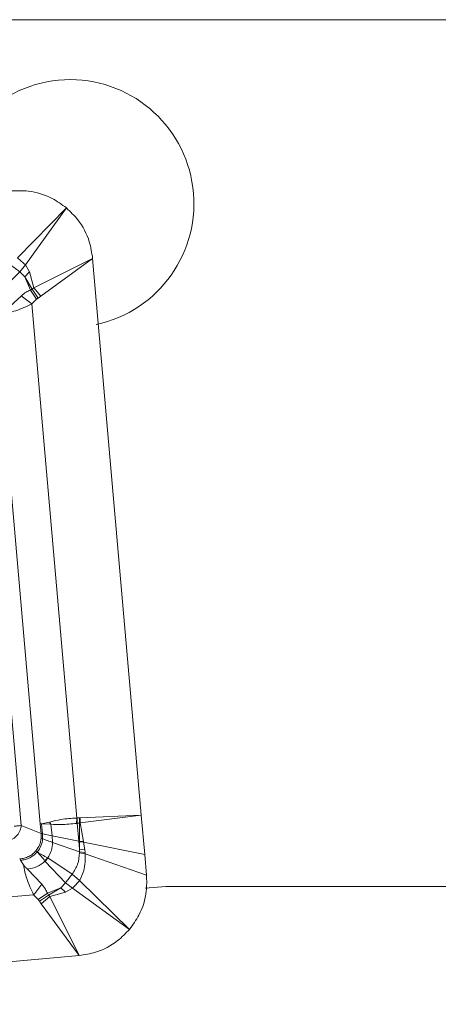
# Model space of a CAD drawing. Units: millimetres. Extents: x 5 to 292, y 5 to 205.
# Drawn here: x 57 to 61, y 86 to 93 of the extents above; entities that cross this region are included whole.
import ezdxf

# ---------------------------------------------------------------- set-up
doc = ezdxf.new("R2010")
doc.units = ezdxf.units.MM

msp = doc.modelspace()

# ---------------------------------------------------------------- linework, layer by layer
at = {"color": 7, "linetype": 'Continuous', "lineweight": 15}
for p, q in [((61.1262, 93.4668), (52.4614, 93.4668)), ((57.48, 91.5434), (57.8742, 91.9466)), ((57.5425, 91.4863), (57.8742, 91.9466)), ((58.0862, 91.5393), (57.6097, 91.3019)), ((57.6671, 91.233), (58.0862, 91.5393)), ((58.0862, 91.5393), (58.4795, 87.0434)), ((57.5425, 91.4863), (57.4979, 91.4307)), ((57.5752, 91.4294), (57.5425, 91.4863)), ((57.3275, 91.2655), (57.4979, 91.4307)), ((57.4979, 91.4307), (57.5382, 91.3908)), ((57.5382, 91.3908), (57.5752, 91.4294)), ((57.5382, 91.3908), (57.5825, 91.2826)), ((57.5382, 91.3908), (57.5971, 91.2908)), ((57.6097, 91.3019), (57.5752, 91.4294)), ((57.5972, 91.2908), (57.5825, 91.2826)), ((57.5972, 91.2908), (57.6097, 91.3019)), ((57.6471, 91.2183), (57.5972, 91.2908)), ((57.6671, 91.233), (57.6097, 91.3019)), ((57.5098, 91.2369), (57.387, 91.1236)), ((57.5825, 91.2826), (57.6333, 91.2091)), ((57.5948, 91.1718), (57.6333, 91.2091)), ((57.6333, 91.2091), (57.6471, 91.2183)), ((57.6471, 91.2183), (57.6671, 91.233)), ((57.5948, 91.1718), (57.9581, 87.0194)), ((57.3046, 91.0591), (57.6622, 86.9719)), ((57.5092, 86.9586), (57.1583, 90.9692)), ((57.9581, 87.0194), (57.9569, 86.9762)), ((57.9581, 87.0194), (57.96, 87.0195)), ((57.9849, 87.0208), (57.9788, 87.0206)), ((58.4795, 87.0434), (57.9848, 86.9794)), ((57.9848, 86.9794), (57.9849, 87.0208)), ((58.4795, 87.0434), (57.9849, 87.0208)), ((58.4795, 87.0434), (58.5075, 86.724)), ((57.5092, 86.9586), (57.6689, 86.8955)), ((57.6622, 86.9719), (57.6689, 86.8955)), ((57.7371, 86.9868), (57.6735, 86.9729)), ((57.6807, 86.893), (57.6735, 86.9729)), ((57.7492, 86.9689), (57.6735, 86.9729)), ((57.7492, 86.9689), (57.7371, 86.9868)), ((57.7492, 86.9689), (57.7592, 86.8759)), ((57.9619, 86.9769), (57.9569, 86.9762)), ((57.9808, 86.9791), (57.9619, 86.9769)), ((57.9754, 86.8324), (57.9619, 86.9769)), ((57.9808, 86.9791), (57.9805, 86.8314)), ((57.9848, 86.9794), (57.9808, 86.9791)), ((57.9848, 86.9794), (58.0124, 86.8286)), ((57.6689, 86.8955), (57.6697, 86.8559)), ((57.6818, 86.8516), (57.6697, 86.8559)), ((57.6807, 86.893), (57.6818, 86.8516)), ((57.7592, 86.8759), (57.6807, 86.893)), ((57.7592, 86.8759), (57.7626, 86.8223)), ((57.9754, 86.8324), (57.7592, 86.8759)), ((57.9807, 86.7469), (57.7626, 86.8223)), ((57.9806, 86.768), (57.9754, 86.8324)), ((57.9805, 86.8314), (57.9754, 86.8324)), ((57.9806, 86.8274), (57.9805, 86.8314)), ((58.0124, 86.8286), (57.9805, 86.8314)), ((57.9806, 86.8274), (57.9806, 86.768)), ((58.0131, 86.8248), (57.9806, 86.8274)), ((57.9806, 86.768), (57.9807, 86.7469)), ((57.9806, 86.768), (58.0229, 86.7623)), ((58.0124, 86.8286), (58.0131, 86.8248)), ((58.5075, 86.724), (58.0131, 86.8248)), ((58.0131, 86.8248), (58.0229, 86.7623)), ((58.0229, 86.7623), (58.0256, 86.7401)), ((57.5031, 86.6789), (57.4964, 86.6899)), ((57.5031, 86.6789), (57.5261, 86.641)), ((57.7215, 86.698), (57.7006, 86.671)), ((57.723, 86.6974), (57.7028, 86.667)), ((57.723, 86.6974), (57.7215, 86.698)), ((57.723, 86.6974), (57.9215, 86.5667)), ((57.9807, 86.7392), (57.9807, 86.7469)), ((58.0256, 86.7401), (57.9807, 86.7469)), ((58.0266, 86.731), (57.9807, 86.7392)), ((58.0256, 86.7401), (58.0266, 86.731)), ((58.522, 86.5583), (58.0266, 86.731)), ((58.5075, 86.724), (58.522, 86.5583)), ((57.6742, 86.4847), (57.5609, 86.6075)), ((57.7006, 86.671), (57.7028, 86.667)), ((57.7028, 86.667), (57.868, 86.4966)), ((57.9215, 86.5667), (57.9807, 86.5145)), ((57.8281, 86.4563), (57.7199, 86.412)), ((57.8281, 86.4563), (57.7281, 86.3974)), ((57.868, 86.4966), (57.8281, 86.4563)), ((57.8281, 86.4563), (57.8667, 86.4193)), ((57.8667, 86.4193), (57.9236, 86.452)), ((57.9236, 86.452), (57.868, 86.4966)), ((57.9236, 86.452), (58.3839, 86.1203)), ((57.9807, 86.5145), (58.3839, 86.1203)), ((58.5114, 86.4524), (58.6764, 86.4668)), ((58.6764, 86.4668), (61.1262, 86.4668)), ((57.6091, 86.3997), (53.4567, 86.0364)), ((57.6464, 86.3612), (57.6091, 86.3997)), ((57.7199, 86.412), (57.6464, 86.3612)), ((57.6556, 86.3474), (57.6464, 86.3612)), ((57.6556, 86.3474), (57.7281, 86.3974)), ((57.6703, 86.3274), (57.7392, 86.3848)), ((57.7281, 86.3973), (57.7199, 86.412)), ((57.7281, 86.3973), (57.7392, 86.3848)), ((57.7392, 86.3848), (57.8667, 86.4193)), ((57.9766, 85.9083), (57.7392, 86.3848)), ((57.6703, 86.3274), (57.6556, 86.3474)), ((57.9766, 85.9083), (57.6703, 86.3274)), ((53.4807, 85.515), (57.9766, 85.9083))]:
    msp.add_line(p, q, dxfattribs=at)
at = {"color": 7, "linetype": 'Continuous', "lineweight": 15, "flags": 128}
msp.add_lwpolyline([(57.6735, 86.9729), (57.6721, 86.9728), (57.6706, 86.9727), (57.6692, 86.9725), (57.6678, 86.9724), (57.6664, 86.9723), (57.665, 86.9722), (57.6636, 86.972), (57.6622, 86.9719)], dxfattribs=at)
at = {"color": 7, "linetype": 'Continuous', "lineweight": 15}
for centre, radius, start, end in [((57.9044, 91.9826), 1, 282.05283, 177.94717), ((56.5383, 86.9347), 1.4243, 1.69649, 3.41072), ((56.5554, 86.9333), 1.4261, 1.83943, 3.50977)]:
    msp.add_arc(centre, radius, start, end, dxfattribs=at)
for points, knots in [([(57.4362, 92.0847), (57.4796, 92.0856), (57.5902, 92.0879), (57.745, 92.0405), (57.8368, 91.9738), (57.8742, 91.9466)], [0, 0, 0, 0, 0.276723, 0.70563, 1, 1, 1, 1]), ([(57.8742, 91.9466), (57.906, 91.916), (57.9864, 91.8388), (58.0616, 91.6955), (58.0792, 91.5841), (58.0862, 91.5393)], [0, 0, 0, 0, 0.281727, 0.710633, 1, 1, 1, 1]), ([(57.48, 91.5434), (57.4905, 91.5337), (57.5114, 91.5144), (57.5321, 91.4956), (57.5425, 91.4863)], [0, 0, 0, 0, 0.500003, 1, 1, 1, 1]), ([(57.4278, 91.4842), (57.4393, 91.4748), (57.4624, 91.4561), (57.4861, 91.4392), (57.4979, 91.4307)], [0, 0, 0, 0, 0.4998716, 1, 1, 1, 1]), ([(57.5825, 91.2826), (57.5713, 91.2778), (57.5447, 91.2665), (57.5226, 91.2478), (57.5098, 91.2369)], [0, 0, 0, 0, 0.4206485, 1, 1, 1, 1]), ([(57.5098, 91.2369), (57.5239, 91.2265), (57.5523, 91.2056), (57.5806, 91.1831), (57.5948, 91.1718)], [0, 0, 0, 0, 0.500002, 1, 1, 1, 1]), ([(57.3535, 91.0888), (57.3904, 91.0965), (57.4711, 91.1134), (57.5513, 91.1513), (57.5948, 91.1718)], [0, 0, 0, 0, 0.458028, 1, 1, 1, 1]), ([(57.9581, 87.0194), (57.9147, 87.0169), (57.838, 87.0125), (57.7677, 86.9946), (57.7371, 86.9868)], [0, 0, 0, 0, 0.566272, 1, 1, 1, 1]), ([(57.96, 87.0195), (57.9635, 87.0197), (57.9698, 87.02), (57.9761, 87.0204), (57.9788, 87.0206)], [0, 0, 0, 0, 0.55996, 1, 1, 1, 1]), ([(57.4065, 86.8362), (57.4187, 86.8408), (57.4449, 86.8506), (57.4784, 86.8795), (57.5015, 86.9175), (57.5068, 86.9455), (57.5092, 86.9586)], [0, 0, 0, 0, 0.230388, 0.496133, 0.76529, 1, 1, 1, 1]), ([(57.5092, 86.9586), (57.5004, 86.9577), (57.4827, 86.9561), (57.4622, 86.9541), (57.452, 86.9532)], [0, 0, 0, 0, 0.500002, 1, 1, 1, 1]), ([(57.9569, 86.9762), (57.9144, 86.9718), (57.844, 86.9646), (57.7761, 86.9677), (57.7492, 86.9689)], [0, 0, 0, 0, 0.603483, 1, 1, 1, 1]), ([(57.6697, 86.8559), (57.6666, 86.8374), (57.6605, 86.8004), (57.6388, 86.7699), (57.6279, 86.7547)], [0, 0, 0, 0, 0.501216, 1, 1, 1, 1]), ([(57.6818, 86.8516), (57.6788, 86.8322), (57.6728, 86.7934), (57.6501, 86.7615), (57.6388, 86.7456)], [0, 0, 0, 0, 0.501029, 1, 1, 1, 1]), ([(57.6807, 86.893), (57.6785, 86.8934), (57.6745, 86.8943), (57.6706, 86.8951), (57.6689, 86.8955)], [0, 0, 0, 0, 0.559783, 1, 1, 1, 1]), ([(57.7626, 86.8223), (57.7486, 86.8274), (57.7202, 86.8377), (57.6947, 86.8469), (57.6818, 86.8516)], [0, 0, 0, 0, 0.494759, 1, 1, 1, 1]), ([(57.6279, 86.7547), (57.6193, 86.7456), (57.6021, 86.7273), (57.5697, 86.7076), (57.5342, 86.6939), (57.509, 86.6912), (57.4964, 86.6899)], [0, 0, 0, 0, 0.2486014, 0.497768, 0.748061, 1, 1, 1, 1]), ([(57.6279, 86.7547), (57.63, 86.753), (57.6335, 86.75), (57.6372, 86.7469), (57.6388, 86.7456)], [0, 0, 0, 0, 0.560257, 1, 1, 1, 1]), ([(57.7626, 86.8223), (57.7608, 86.7999), (57.7571, 86.7552), (57.7344, 86.7166), (57.723, 86.6974)], [0, 0, 0, 0, 0.501483, 1, 1, 1, 1]), ([(57.5031, 86.6789), (57.5161, 86.6802), (57.5421, 86.683), (57.5787, 86.697), (57.6121, 86.7174), (57.6299, 86.7362), (57.6388, 86.7456)], [0, 0, 0, 0, 0.251987, 0.502287, 0.751432, 1, 1, 1, 1]), ([(57.6388, 86.7456), (57.6494, 86.7343), (57.6707, 86.7116), (57.6906, 86.6846), (57.7006, 86.671)], [0, 0, 0, 0, 0.498689, 1, 1, 1, 1]), ([(57.6388, 86.7456), (57.6447, 86.7413), (57.6566, 86.7326), (57.6849, 86.7174), (57.7068, 86.7058), (57.7215, 86.698)], [0, 0, 0, 0, 0.244637, 0.496033, 1, 1, 1, 1]), ([(57.9807, 86.7392), (57.9778, 86.7076), (57.972, 86.6453), (57.9382, 86.5927), (57.9215, 86.5667)], [0, 0, 0, 0, 0.506469, 1, 1, 1, 1]), ([(58.0266, 86.731), (58.0264, 86.6851), (58.026, 86.6093), (57.9935, 86.5413), (57.9807, 86.5145)], [0, 0, 0, 0, 0.6057914, 1, 1, 1, 1]), ([(57.5261, 86.641), (57.5339, 86.604), (57.5508, 86.5233), (57.5886, 86.4431), (57.6091, 86.3997)], [0, 0, 0, 0, 0.458614, 1, 1, 1, 1]), ([(57.5609, 86.6075), (57.5534, 86.613), (57.5399, 86.6228), (57.5304, 86.6354), (57.5261, 86.641)], [0, 0, 0, 0, 0.556031, 1, 1, 1, 1]), ([(57.5609, 86.6075), (57.5871, 86.6121), (57.6392, 86.6213), (57.6802, 86.6545), (57.7006, 86.671)], [0, 0, 0, 0, 0.503591, 1, 1, 1, 1]), ([(57.9215, 86.5667), (57.9121, 86.5552), (57.8934, 86.5321), (57.8765, 86.5084), (57.868, 86.4966)], [0, 0, 0, 0, 0.4998696, 1, 1, 1, 1]), ([(58.522, 86.5583), (58.5229, 86.5149), (58.5252, 86.4043), (58.4778, 86.2495), (58.4111, 86.1577), (58.3839, 86.1203)], [0, 0, 0, 0, 0.276721, 0.705629, 1, 1, 1, 1]), ([(57.6742, 86.4847), (57.6638, 86.4706), (57.6429, 86.4422), (57.6204, 86.4139), (57.6091, 86.3997)], [0, 0, 0, 0, 0.499994, 1, 1, 1, 1]), ([(57.7199, 86.412), (57.7151, 86.4232), (57.7038, 86.4498), (57.6851, 86.4719), (57.6742, 86.4847)], [0, 0, 0, 0, 0.42065, 1, 1, 1, 1]), ([(57.9807, 86.5145), (57.971, 86.504), (57.9517, 86.4831), (57.9329, 86.4624), (57.9236, 86.452)], [0, 0, 0, 0, 0.5000015, 1, 1, 1, 1]), ([(58.3839, 86.1203), (58.3533, 86.0885), (58.2761, 86.0081), (58.1328, 85.9329), (58.0214, 85.9153), (57.9766, 85.9083)], [0, 0, 0, 0, 0.2817266, 0.7106328, 1, 1, 1, 1])]:
    msp.add_open_spline(points, degree=3, knots=knots, dxfattribs=at)

doc.saveas('drawing.dxf')
